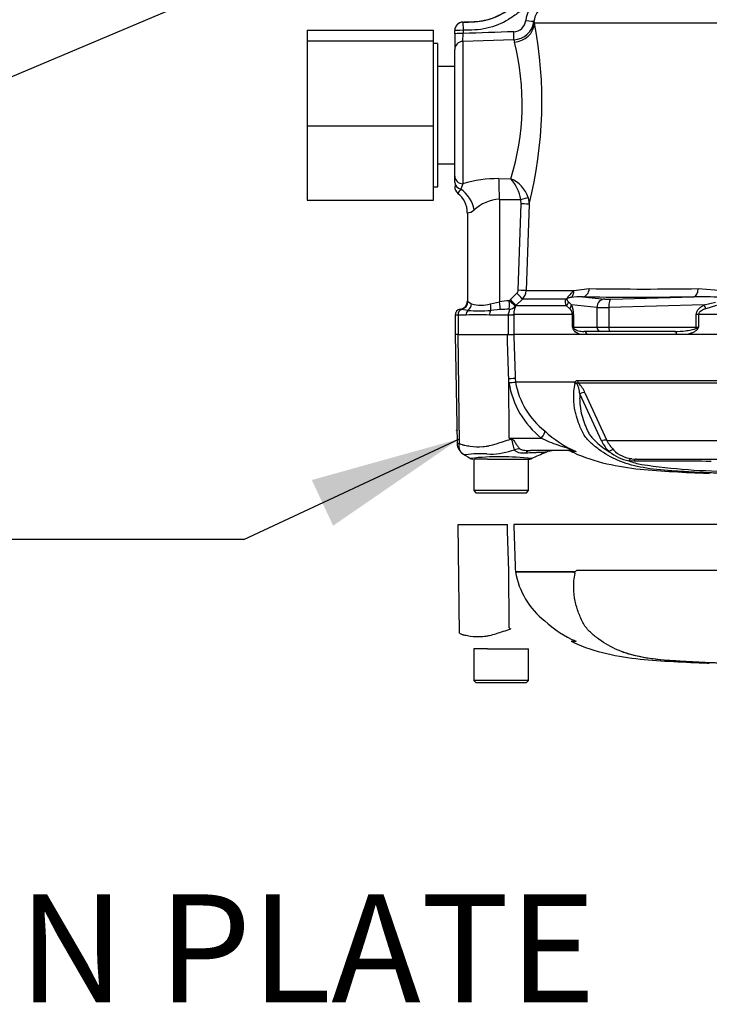
# Paper-space layout 'Sheet1' of a CAD drawing. Units: millimetres. Extents: x 0 to 4752, y 0 to 3360.
# Drawn here: x 858 to 1022, y 2242 to 2476 of the extents above; entities that cross this region are included whole.
import ezdxf
from ezdxf.enums import TextEntityAlignment as Align
from ezdxf.lldxf.tags import DXFTag

# ---------------------------------------------------------------- set-up
doc = ezdxf.new("R2010")
doc.units = ezdxf.units.MM
doc.header["$LTSCALE"] = 8
for name, color, linetype in [('Default', 7, 'Continuous'), ('reference', 7, 'Continuous'), ('tangent', 7, 'Continuous'), ('TSH-1', 7, 'Continuous'), ('visible', 7, 'Continuous')]:
    doc.layers.add(name, color=color, linetype=linetype)
doc.styles.add('SEACAD_Arial', font='arial.ttf')
tags = doc.linetypes.add('HIDDEN2', pattern=[4.7625, 3.175, -1.5875]).pattern_tags.tags
tags[6:7] = [DXFTag(74, 4), DXFTag(75, 0), DXFTag(340, '0'), DXFTag(46, 0.0), DXFTag(50, 0.0), DXFTag(44, 0.0), DXFTag(45, 0.0)]
tags[4:5] = [DXFTag(74, 4), DXFTag(75, 0), DXFTag(340, '0'), DXFTag(46, 0.0), DXFTag(50, 0.0), DXFTag(44, 0.0), DXFTag(45, 0.0)]
tags = doc.linetypes.add('PHANTOM2', pattern=[31.75, 15.875, -3.175, 3.175, -3.175, 3.175, -3.175]).pattern_tags.tags
tags[14:15] = [DXFTag(74, 4), DXFTag(75, 0), DXFTag(340, '0'), DXFTag(46, 0.0), DXFTag(50, 0.0), DXFTag(44, 0.0), DXFTag(45, 0.0)]
tags[12:13] = [DXFTag(74, 4), DXFTag(75, 0), DXFTag(340, '0'), DXFTag(46, 0.0), DXFTag(50, 0.0), DXFTag(44, 0.0), DXFTag(45, 0.0)]
tags[10:11] = [DXFTag(74, 4), DXFTag(75, 0), DXFTag(340, '0'), DXFTag(46, 0.0), DXFTag(50, 0.0), DXFTag(44, 0.0), DXFTag(45, 0.0)]
tags[8:9] = [DXFTag(74, 4), DXFTag(75, 0), DXFTag(340, '0'), DXFTag(46, 0.0), DXFTag(50, 0.0), DXFTag(44, 0.0), DXFTag(45, 0.0)]
tags[6:7] = [DXFTag(74, 4), DXFTag(75, 0), DXFTag(340, '0'), DXFTag(46, 0.0), DXFTag(50, 0.0), DXFTag(44, 0.0), DXFTag(45, 0.0)]
tags[4:5] = [DXFTag(74, 4), DXFTag(75, 0), DXFTag(340, '0'), DXFTag(46, 0.0), DXFTag(50, 0.0), DXFTag(44, 0.0), DXFTag(45, 0.0)]

# ---------------------------------------------------------------- blocks, each defined once
blk = doc.blocks.new('SE3')
at = {"layer": 'reference', "color": 7, "linetype": 'PHANTOM2'}
for p, q in [((962.35, 2356.12), (974.04, 2356.12)), ((962.71, 2330.32), (962.35, 2356.12)), ((1057.44, 2356.12), (975.55, 2356.12)), ((974.48, 2331.57), (974.39, 2345.64)), ((975.92, 2345.68), (975.95, 2344.88)), ((975.95, 2344.88), (989.93, 2344.88)), ((975.95, 2344.88), (975.95, 2344.88)), ((989.91, 2344.84), (975.95, 2344.84)), ((990.65, 2345.25), (1056.95, 2345.25)), ((990.3, 2328.4), (989.17, 2328.4)), ((967.59, 2326.62), (966.07, 2326.62)), ((966.07, 2326.62), (966.07, 2319.12)), ((969.32, 2326.62), (967.59, 2326.62)), ((969.32, 2326.62), (979.07, 2326.62)), ((979.07, 2319.12), (979.07, 2326.62)), ((979.07, 2319.12), (966.07, 2319.12)), ((966.07, 2319.12), (966.57, 2318.62)), ((966.57, 2318.62), (978.57, 2318.62)), ((978.57, 2318.62), (979.07, 2319.12))]:
    blk.add_line(p, q, dxfattribs=at)
for centre, radius, start, end in [((994.71, 2348.24), 19.06, 190.2718, 231.7929), ((989.27, 2343.84), 1.07, 39.8868, 46.2575), ((1056.49, 2462.88), 154.81, 238.0117, 238.1699), ((1000.18, 2351.61), 25.19, 226.7549, 247.0231), ((1000.16, 2351.59), 25.16, 245.4685, 246.1207), ((1011.76, 2355.32), 31.15, 249.8792, 256.333), ((1020.69, 2407.12), 83.67, 258.7727, 269.601), ((1070.57, 3880.43), 1557.8, 268.14371, 269.98206)]:
    blk.add_arc(centre, radius, start, end, dxfattribs=at)
for points, knots in [([(974.39, 2345.64), (974.29, 2348.8), (974.18, 2351.96), (974.08, 2355.12), (974.06, 2355.46), (974.05, 2355.79), (974.04, 2356.12)], [0, 0, 0, 0, 0.904625, 0.904625, 0.904625, 1, 1, 1, 1]), ([(975.55, 2356.12), (975.56, 2355.79), (975.57, 2355.46), (975.58, 2355.12), (975.7, 2351.98), (975.81, 2348.83), (975.92, 2345.68)], [0, 0, 0, 0, 0.095792, 0.095792, 0.095792, 1, 1, 1, 1]), ([(1027.95, 2323.11), (1026.61, 2323.15), (1025.27, 2323.19), (1022.6, 2323.3), (1021.26, 2323.35), (1018.59, 2323.47), (1017.27, 2323.54), (1014.64, 2323.7), (1013.34, 2323.78), (1009.66, 2324.07), (1007.39, 2324.33), (1004.59, 2324.89), (1003.72, 2325.11), (1001.98, 2325.63), (1001.12, 2325.94), (998.66, 2326.99), (997.14, 2327.87), (995.04, 2329.4), (994.37, 2329.94), (993.12, 2331.14), (992.53, 2331.79), (991.83, 2333), (991.63, 2333.43), (991.27, 2334.29), (991.1, 2334.73), (990.61, 2336.06), (990.33, 2336.98), (989.91, 2338.93), (989.78, 2339.98), (989.76, 2342.19), (989.86, 2343.34), (990.09, 2344.53)], [0, 0, 0, 0, 0.0625, 0.0625, 0.125, 0.125, 0.1875, 0.1875, 0.25, 0.25, 0.375, 0.375, 0.4375, 0.4375, 0.5, 0.5, 0.625, 0.625, 0.6875, 0.6875, 0.75, 0.75, 0.78125, 0.78125, 0.8125, 0.8125, 0.875, 0.875, 0.9375, 0.9375, 1, 1, 1, 1]), ([(990.01, 2344.62), (989.98, 2344.64), (989.96, 2344.67), (989.93, 2344.73), (989.92, 2344.75), (989.91, 2344.78), (989.9, 2344.79), (989.9, 2344.82), (989.9, 2344.83), (989.91, 2344.84)], [0, 0, 0, 0, 0.5, 0.5, 0.75, 0.75, 0.875, 0.875, 1, 1, 1, 1]), ([(989.93, 2344.88), (989.96, 2344.85), (989.99, 2344.82), (990.04, 2344.8), (990.06, 2344.79), (990.09, 2344.8), (990.1, 2344.82), (990.13, 2344.86), (990.14, 2344.88), (990.16, 2344.93), (990.18, 2344.95), (990.21, 2345), (990.24, 2345.04), (990.33, 2345.13), (990.39, 2345.18), (990.52, 2345.24), (990.58, 2345.25), (990.65, 2345.25)], [0, 0, 0, 0, 0.125, 0.125, 0.1875, 0.1875, 0.25, 0.25, 0.3125, 0.3125, 0.375, 0.375, 0.5, 0.5, 0.75, 0.75, 1, 1, 1, 1]), ([(962.71, 2330.32), (962.9, 2330.21), (963.1, 2330.12), (963.35, 2330.04), (963.4, 2330.02), (963.5, 2329.99), (963.56, 2329.98), (963.71, 2329.95), (963.82, 2329.92), (964.36, 2329.81), (964.8, 2329.73), (966.19, 2329.54), (967.17, 2329.5), (968.49, 2329.58), (968.76, 2329.6), (969.29, 2329.68), (969.56, 2329.73), (970.36, 2329.92), (970.9, 2330.08), (972, 2330.42), (972.55, 2330.6), (973.69, 2330.97), (974.26, 2331.16), (974.85, 2331.34)], [0, 0, 0, 0, 0.0625, 0.0625, 0.078125, 0.078125, 0.09375, 0.09375, 0.125, 0.125, 0.25, 0.25, 0.5, 0.5, 0.5625, 0.5625, 0.625, 0.625, 0.75, 0.75, 0.875, 0.875, 1, 1, 1, 1]), ([(989.19, 2328.42), (989.4, 2328.31), (991.94, 2327.08), (997.54, 2325.3), (1005.47, 2324.1), (1013.39, 2323.61), (1019.06, 2323.31), (1021.75, 2323.23), (1021.91, 2323.22)], [0, 0, 0, 0, 0.019229, 0.26836, 0.506711, 0.744502, 0.986922, 1, 1, 1, 1])]:
    blk.add_open_spline(points, degree=3, knots=knots, dxfattribs=at)
at = {"layer": 'tangent', "color": 7, "linetype": 'Continuous'}
for p, q in [((963.5, 2475.19), (963.5, 2475.15)), ((963.5, 2475.15), (963.56, 2473.23)), ((1066.04, 2474.94), (980.5, 2474.94)), ((963.5, 2470.6), (963.56, 2472.47)), ((963.56, 2473.23), (963.56, 2472.47)), ((975.58, 2471.01), (963.5, 2470.6)), ((963.5, 2470.6), (963.5, 2436.86)), ((963.5, 2436.86), (963.01, 2435.6)), ((972.04, 2438.08), (974.86, 2438.05)), ((972.15, 2433.17), (972.15, 2408.91)), ((976.61, 2411.6), (977.33, 2432.1)), ((977.33, 2432.1), (977.22, 2433.14)), ((979.22, 2432.03), (978.49, 2411.53)), ((978.99, 2433.63), (979.22, 2432.03)), ((974.79, 2409.42), (976.31, 2410.92)), ((978.49, 2411.53), (989.83, 2411.53)), ((989.83, 2411.53), (993.45, 2412)), ((1019.3, 2412), (1025.18, 2411.53)), ((964.69, 2408.99), (965.55, 2408.41)), ((970.06, 2408.41), (972.15, 2408.91)), ((974.5, 2409.11), (974.79, 2409.42)), ((977.61, 2409.51), (976.09, 2408)), ((987.97, 2409.51), (977.61, 2409.51)), ((988.6, 2408.82), (989.24, 2408.15)), ((991.86, 2410.07), (997.14, 2409.54)), ((998.56, 2409.54), (1018.27, 2410.07)), ((1020.66, 2408.15), (1023.4, 2408.82)), ((964.69, 2406.83), (963.17, 2407.07)), ((972.37, 2407.03), (970.09, 2406.83)), ((976.09, 2408), (975.92, 2407.82)), ((976.09, 2408), (987.99, 2408)), ((988.83, 2407.25), (987.99, 2408)), ((995.28, 2407.54), (989.24, 2408.15)), ((995.28, 2407.54), (995.28, 2402.87)), ((1020.66, 2408.15), (998.11, 2407.54)), ((998.11, 2407.54), (998.11, 2402.87)), ((1023.59, 2408), (1021.07, 2407.25)), ((962.36, 2405.72), (961.69, 2405.72)), ((964.29, 2405.72), (962.36, 2405.72)), ((962.36, 2405.72), (962.36, 2401.12)), ((974.33, 2405.72), (969.8, 2405.72)), ((974.33, 2405.72), (974.33, 2405.79)), ((974.33, 2401.12), (974.33, 2405.72)), ((975.55, 2405.72), (974.33, 2405.72)), ((989.49, 2405.88), (975.55, 2405.88)), ((975.55, 2405.88), (975.55, 2405.72)), ((975.55, 2405.72), (975.55, 2401.12)), ((989.49, 2402.87), (989.49, 2405.88)), ((989.49, 2405.88), (989.73, 2405.88)), ((989.73, 2405.88), (989.73, 2402.87)), ((1018.83, 2402.87), (1018.83, 2405.88)), ((1019.38, 2405.88), (1018.83, 2405.88)), ((1057.72, 2405.88), (1019.38, 2405.88)), ((1019.38, 2405.88), (1019.38, 2402.87)), ((989.49, 2402.87), (989.73, 2402.87)), ((989.73, 2402.87), (995.28, 2402.87)), ((995.28, 2402.87), (998.11, 2402.87)), ((998.11, 2402.87), (1018.83, 2402.87)), ((1018.83, 2402.87), (1019.38, 2402.87)), ((962.71, 2375.32), (962.35, 2401.12)), ((974.42, 2389.72), (974.39, 2390.64)), ((974.48, 2376.57), (974.39, 2390.64)), ((975.92, 2390.68), (975.95, 2389.88)), ((975.95, 2389.88), (989.93, 2389.88)), ((975.95, 2389.88), (975.95, 2389.88)), ((989.91, 2389.84), (975.95, 2389.84)), ((975.95, 2389.84), (975.95, 2389.84)), ((990.65, 2390.25), (1056.95, 2390.25)), ((1056.99, 2389.58), (990.9, 2389.58)), ((996.4, 2375.78), (991.23, 2387.05)), ((992.44, 2387.28), (997.64, 2376.02)), ((974.48, 2376.57), (982.09, 2376.57)), ((974.48, 2376.57), (974.91, 2376.49)), ((997.64, 2376.02), (1051.89, 2376.02)), ((990.3, 2373.4), (989.17, 2373.4)), ((1004.02, 2371.08), (1002.83, 2371.16)), ((1003.53, 2371.69), (1004.63, 2371.62))]:
    blk.add_line(p, q, dxfattribs=at)
for centre, radius, start, end in [((985.33, 2474.72), 6.98, 124.9387, 172.9705), ((985.29, 2474.77), 4.98, 124.8917, 172.9867), ((975.41, 2475.89), 3.01, 272.6201, 353.8717), ((975.39, 2476), 4.99, 272.1931, 352.8848), ((882.14, 2456.42), 100.09, 345.8974, 10.6647), ((987.15, 2477.65), 7.18, 198.4024, 202.1671), ((1096.35, -1152.76), 3627.66, 91.90832, 92.09765), ((918.43, 2455.72), 59.13, 342.6123, 14.4092), ((982.65, 2472.19), 7.16, 189.4557, 194.1755), ((971.9, 2408.58), 29.5, 89.7256, 106.5517), ((967.41, 2431.44), 9.96, 9.8279, 41.5795), ((972.02, 2431.26), 7.36, 18.7484, 67.3307), ((972.34, 2428.24), 11.88, 141.7657, 147.5884), ((972.64, 2423.67), 9.52, 92.9523, 132.8902), ((964.24, 2432.8), 2.89, 276.5243, 311.6796), ((975.61, 2411.63), 0.998, 314.6661, 357.8485), ((975.49, 2411.63), 3, 315.0038, 358.0012), ((999.04, 2401.16), 13.86, 131.6081, 142.9701), ((1006.38, 3272.33), 860.42, 269.13929, 270.86071), ((964.08, 2408.32), 0.899, 47.4752, 57.4983), ((974.96, 2390.18), 18.93, 91.3797, 98.5412), ((991.27, 2396.1), 13.99, 87.5701, 98.7412), ((1019.58, 2334.31), 75.77, 86.2608, 90.9931), ((962.63, 2404.1), 3.01, 79.5941, 85.292), ((967.39, 2453.51), 46.76, 266.686, 273.314), ((967.8, 2415.87), 7.79, 253.1511, 286.8489), ((974.81, 2372.49), 34.63, 90.5573, 94.0348), ((987.6, 2405.81), 1.89, 2.1772, 49.4077), ((984.39, 2405.92), 5.34, 359.6207, 24.7852), ((967.04, 2369.26), 36.57, 85.6781, 94.3219), ((1021.56, 2414.79), 34.21, 200.3841, 201.162), ((988.71, 2401.65), 1.45, 43.7822, 57.293), ((1011.51, 2421.78), 20.48, 290.9431, 292.5817), ((990.28, 2420), 33.77, 328.6632, 329.522), ((972.1, 2419.17), 29.55, 274.5105, 277.4843), ((970.62, 2447.16), 57.57, 273.7873, 275.3129), ((976.45, 2389.9), 0.505, 182.2101, 186.6079), ((976.45, 2389.9), 0.505, 182.0293, 186.4314), ((994.71, 2393.24), 19.06, 190.2718, 231.7929), ((995.33, 2393.11), 21.18, 189.2007, 231.3077), ((986.6, 2385.03), 6.26, 21.0437, 46.6754), ((1000.18, 2396.61), 25.19, 226.7549, 247.0231), ((1056.49, 2507.88), 154.81, 238.0117, 238.1699), ((1004.96, 2379.49), 8.1, 205.3715, 225.2109), ((962.36, 2377.76), 2.47, 264.4601, 278.1457), ((970.03, 2388.54), 15.75, 266.9941, 288.7239), ((954.68, 2448.87), 77.97, 285.1713, 285.6952), ((1004.36, 2379.73), 8.88, 206.433, 225.9677), ((967.61, 2350.73), 22.14, 85.8607, 98.7075), ((972.31, 2310.94), 61.22, 83.0099, 96.5411), ((1005.38, 2382.58), 11.7, 232.0574, 257.4175), ((1011.69, 2397.6), 27.89, 251.4806, 257.9697), ((1011.6, 641.01), 1730.08, 89.6451, 90.25114), ((1027.43, 2513.91), 145.19, 261.4613, 270.2162)]:
    blk.add_arc(centre, radius, start, end, dxfattribs=at)
for centre, major_axis, ratio, start_param, end_param in [((963.57, 2473.16), (-2, 0), 0.999389, 4.747274, 6.283185), ((975.52, 2475.11), (4.9, 0.97), 0.934786, 4.564324, 6.037172), ((978.36, 2475.63), (1.99, -0.24), 0.025935, 4.735751, 6.22781), ((963.57, 2473.16), (-2, 0), 0.034878, 4.713607, 6.283185), ((963.57, 2472.4), (-2, 0), 0.034878, 4.713607, 6.283185), ((975.51, 2472.95), (0.06, -2), 0.016549, 0.255038, 1.540061), ((963.57, 2468.67), (-2, 0), 0.967313, 4.747296, 6.283185), ((963.57, 2438.66), (2, 0), 0.900121, 3.141593, 4.677482), ((963.57, 2437.25), (2, 0), 0.859228, 3.141593, 4.432577), ((971.83, 2433.17), (0.04, 6), 0.052335, 4.712699, 5.671423), ((961.36, 2430.64), (2.51, -5.45), 0.771741, 1.228779, 2.257749), ((1049.45, 2453.12), (-516.36, 0), 0.039078, 1.420534, 1.430462), ((977.12, 2433.14), (1.94, 0.51), 0.013236, 4.76305, 6.028942), ((977.23, 2432.1), (2, -0.07), 0.001851, 0.109397, 1.518469), ((976.21, 2410.92), (1.41, -1.42), 0.037244, 0.076155, 1.533994), ((976.5, 2411.6), (2, -0.07), 0.00185, 0.108162, 1.518469), ((988.09, 2411.6), (0.55, -1.92), 0.860787, 0.326604, 1.295347), ((991.79, 2412.07), (-0.04, -2), 0.832928, 0.066924, 1.551487), ((1018.19, 2412.07), (0.02, -2), 0.553284, 0.044441, 1.529004), ((962.72, 2408.99), (-1.2, -1.6), 0.976061, 0.882026, 2.200224), ((972.04, 2408.91), (0.31, -1.98), 0.051708, 0.318182, 1.562704), ((974.4, 2409.11), (0.06, -2), 0.052311, 0.08223, 1.569192), ((974.4, 2409.11), (1.52, -1.3), 0.034043, 0.079954, 1.531012), ((974.68, 2409.42), (1.41, -1.42), 0.037237, 0.074374, 1.533987), ((986.72, 2410.92), (1.71, -1.04), 0.641252, 5.836682, 6.002629), ((986.76, 2409.42), (1.82, 0.84), 0.932085, 4.977077, 5.503554), ((1070.52, 2414.93), (-94.43, -3.5), 0.037007, 0.584964, 0.983084), ((997.22, 2407.54), (0.2, 1.99), 0.965594, 0.142791, 1.668247), ((999.07, 2409.63), (-2, -0.07), 0.037007, 0.260426, 1.307624), ((998.63, 2407.54), (-0.05, 2), 0.25873, 0.038321, 1.563778), ((963.48, 2405.72), (0, 1.4), 0.8, 0.283645, 1.570796), ((965.31, 2405.72), (0, -1.4), 0.732155, 3.800208, 4.712389), ((963.79, 2408.41), (-0.74, -1.86), 0.862033, 0.965743, 1.90165), ((970.55, 2405.72), (0, 1.4), 0.537944, 0.658615, 1.570796), ((969.43, 2408.41), (0.39, -1.96), 0.307684, 0.573086, 1.508992), ((974.4, 2409.11), (1.83, 0.81), 0.996082, 4.329279, 5.157402), ((987.31, 2408.15), (1.81, 0.86), 0.847706, 5.228662, 5.773493), ((999.15, 2407.63), (-4, -0.07), 0.018523, 0.261456, 1.308654), ((1020.15, 2408.15), (0.98, -1.74), 0.227142, 0.898216, 1.443047), ((973.57, 2405.88), (2, 0.01), 0.05291, -1.183415, -0.134586), ((988.81, 2402.44), (0.929, 0.37), 0.502727, 5.61352, 5.986595), ((990.7, 2402.87), (0, -1), 0.965926, 4.712389, 4.931274), ((992.15, 2400.87), (0, 1), 0.809412, 4.965069, 6.283185), ((996.25, 2402.87), (0, -1), 0.965926, 4.712389, 6.283185), ((998.37, 2402.87), (0, -1), 0.258819, 4.712389, 6.283185), ((1013.67, 2400.87), (0, 1), 0.587242, 4.965069, 6.283185), ((1019.09, 2402.87), (0, -1), 0.258819, 4.712389, 4.931274), ((1018.58, 2402.44), (0.848, -0.531), 0.319671, 1.098615, 1.47169), ((973.44, 2390.59), (2.5, 0.09), 0.004338, 0.137312, 1.18238), ((991.49, 2390.29), (0, -1), 0.836507, 4.748143, 5.497787), ((991.85, 2386.57), (0.923, 0.384), 0.742775, 0.608973, 1.965161), ((981.15, 2376.53), (1.72, 1.81), 0.272762, 4.989032, 6.148383), ((973.02, 2376.26), (2.33, 4.42), 0.320735, -1.383933, -1.352424), ((997.01, 2375.31), (0.893, 0.45), 0.736826, 0.490457, 1.909875), ((976.07, 2369.71), (3.9, 3.13), 0.764696, 0.810121, 1.085032), ((979.53, 2368.62), (0, -5), 0.498357, 3.141593, 3.646601), ((989.29, 2371.12), (0, -2.5), 0.986092, 2.718943, 3.141593), ((998.79, 2372.88), (0.691, 0.723), 0.764894, 0.344094, 1.653963), ((1003.44, 2370.7), (0.127, 0.992), 0.714827, 0.0526, 1.184434), ((1004.63, 2370.62), (0, 1), 0.684929, 0, 1.097843)]:
    blk.add_ellipse(centre, major_axis=major_axis, ratio=ratio, start_param=start_param, end_param=end_param, dxfattribs=at)
for points, knots in [([(954.26, 2513.97), (958, 2514.1), (963.61, 2514.29), (969.23, 2514.49), (972.03, 2514.59), (972.97, 2514.62), (974.84, 2514.69), (975.78, 2514.74), (978.58, 2514.65), (980.46, 2514.27), (983.96, 2512.93), (985.61, 2511.96), (988.48, 2509.56), (989.72, 2508.1), (991.65, 2504.9), (992.36, 2503.11), (993.13, 2499.46), (993.22, 2497.54), (992.76, 2493.83), (992.22, 2491.99), (990.58, 2488.63), (989.46, 2487.07), (987.48, 2485.09), (986.77, 2484.48), (985.22, 2483.38), (984.44, 2482.85), (982.11, 2481.22), (979.79, 2479.59), (977.46, 2477.96), (975.91, 2476.87), (975.14, 2476.3), (972.73, 2474.82), (970.98, 2474.12), (968.23, 2473.5), (967.3, 2473.38), (965.43, 2473.28), (964.5, 2473.26), (963.56, 2473.23)], [0, 0, 0, 0, 0.125, 0.1875, 0.1875, 0.21875, 0.21875, 0.25, 0.25, 0.3125, 0.3125, 0.375, 0.375, 0.4375, 0.4375, 0.5, 0.5, 0.5625, 0.5625, 0.625, 0.625, 0.6875, 0.6875, 0.71875, 0.71875, 0.75, 0.75, 0.8125, 0.84375, 0.84375, 0.875, 0.875, 0.9375, 0.9375, 0.96875, 0.96875, 1, 1, 1, 1]), ([(963.5, 2475.15), (964.41, 2475.19), (965.32, 2475.2), (967.13, 2475.3), (968.04, 2475.42), (970.72, 2476.06), (972.4, 2476.8), (975.45, 2478.88), (976.95, 2479.95), (979.97, 2482.07), (981.48, 2483.13), (983.75, 2484.72), (984.53, 2485.23), (985.99, 2486.34), (986.66, 2486.96), (988.5, 2488.98), (989.48, 2490.57), (990.48, 2493.11), (990.74, 2494.01), (991.09, 2495.8), (991.18, 2496.7), (991.19, 2498.53), (991.12, 2499.46), (990.8, 2501.25), (990.56, 2502.13), (989.61, 2504.71), (988.66, 2506.3), (986.23, 2509.06), (984.79, 2510.2), (981.53, 2511.92), (979.77, 2512.46), (977.03, 2512.79), (976.12, 2512.8), (974.3, 2512.74), (973.38, 2512.7), (965.16, 2512.42), (957.86, 2512.16), (950.56, 2511.91)], [0, 0, 0, 0, 0.03125, 0.03125, 0.0625, 0.0625, 0.125, 0.125, 0.1875, 0.1875, 0.25, 0.25, 0.28125, 0.28125, 0.3125, 0.3125, 0.375, 0.375, 0.40625, 0.40625, 0.4375, 0.4375, 0.46875, 0.46875, 0.5, 0.5, 0.5625, 0.5625, 0.625, 0.625, 0.6875, 0.6875, 0.71875, 0.71875, 0.75, 0.75, 1, 1, 1, 1]), ([(987.99, 2408), (987.9, 2408.2), (987.83, 2408.41), (987.79, 2408.76), (987.78, 2408.88), (987.81, 2409.09), (987.82, 2409.16), (987.88, 2409.32), (987.91, 2409.41), (987.97, 2409.51)], [0, 0, 0, 0, 0.5, 0.5, 0.75, 0.75, 0.875, 0.875, 1, 1, 1, 1]), ([(988.18, 2409.62), (988.16, 2409.58), (988.16, 2409.56), (988.15, 2409.5), (988.15, 2409.48), (988.16, 2409.42), (988.17, 2409.38), (988.21, 2409.27), (988.25, 2409.21), (988.38, 2409.03), (988.49, 2408.92), (988.6, 2408.82)], [0, 0, 0, 0, 0.0625, 0.0625, 0.125, 0.125, 0.25, 0.25, 0.5, 0.5, 1, 1, 1, 1]), ([(989.14, 2409.93), (988.99, 2409.9), (988.85, 2409.88), (988.62, 2409.82), (988.54, 2409.8), (988.42, 2409.76), (988.38, 2409.75), (988.31, 2409.72), (988.29, 2409.71), (988.23, 2409.68), (988.19, 2409.64), (988.18, 2409.62)], [0, 0, 0, 0, 0.5, 0.5, 0.75, 0.75, 0.875, 0.875, 0.9375, 0.9375, 1, 1, 1, 1]), ([(974.33, 2405.79), (974.32, 2405.97), (974.34, 2406.14), (974.42, 2406.46), (974.48, 2406.61), (974.58, 2406.86), (974.62, 2406.96), (974.6, 2407.08), (974.55, 2407.11), (974.47, 2407.12)], [0, 0, 0, 0, 0.25, 0.25, 0.5, 0.5, 0.75, 0.75, 1, 1, 1, 1]), ([(975.92, 2407.82), (975.94, 2407.8), (975.94, 2407.76), (975.91, 2407.65), (975.89, 2407.61), (975.85, 2407.5), (975.83, 2407.43), (975.78, 2407.28), (975.75, 2407.19), (975.69, 2406.99), (975.66, 2406.88), (975.61, 2406.63), (975.59, 2406.49), (975.56, 2406.2), (975.55, 2406.04), (975.55, 2405.88)], [0, 0, 0, 0, 0.25, 0.25, 0.375, 0.375, 0.5, 0.5, 0.625, 0.625, 0.75, 0.75, 0.875, 0.875, 1, 1, 1, 1]), ([(1018.83, 2405.88), (1018.83, 2406.01), (1018.85, 2406.14), (1018.91, 2406.39), (1018.95, 2406.51), (1019.13, 2406.86), (1019.28, 2407.06), (1019.63, 2407.43), (1019.82, 2407.6), (1020.23, 2407.9), (1020.44, 2408.03), (1020.66, 2408.15)], [0, 0, 0, 0, 0.125, 0.125, 0.25, 0.25, 0.5, 0.5, 0.75, 0.75, 1, 1, 1, 1]), ([(1021.07, 2407.25), (1020.89, 2407.18), (1020.72, 2407.11), (1020.38, 2406.95), (1020.21, 2406.87), (1019.9, 2406.67), (1019.74, 2406.55), (1019.55, 2406.34), (1019.49, 2406.26), (1019.41, 2406.08), (1019.38, 2405.98), (1019.38, 2405.88)], [0, 0, 0, 0, 0.25, 0.25, 0.5, 0.5, 0.75, 0.75, 0.875, 0.875, 1, 1, 1, 1]), ([(991.36, 2401.12), (991.04, 2401.23), (990.73, 2401.36), (990.29, 2401.65), (990.15, 2401.76), (989.95, 2401.97), (989.88, 2402.05), (989.76, 2402.22), (989.7, 2402.32), (989.66, 2402.44)], [0, 0, 0, 0, 0.5, 0.5, 0.75, 0.75, 0.875, 0.875, 1, 1, 1, 1]), ([(989.76, 2402.66), (989.8, 2402.59), (989.84, 2402.54), (989.93, 2402.45), (989.98, 2402.41), (990.12, 2402.32), (990.22, 2402.27), (990.51, 2402.13), (990.71, 2402.07), (991.32, 2401.92), (991.73, 2401.87), (992.15, 2401.87)], [0, 0, 0, 0, 0.0625, 0.0625, 0.125, 0.125, 0.25, 0.25, 0.5, 0.5, 1, 1, 1, 1]), ([(1013.67, 2401.87), (1014.54, 2401.87), (1015.41, 2401.92), (1016.71, 2402.07), (1017.15, 2402.13), (1017.8, 2402.27), (1018.01, 2402.32), (1018.33, 2402.41), (1018.44, 2402.45), (1018.64, 2402.54), (1018.74, 2402.59), (1018.83, 2402.66)], [0, 0, 0, 0, 0.5, 0.5, 0.75, 0.75, 0.875, 0.875, 0.9375, 0.9375, 1, 1, 1, 1]), ([(1019.12, 2402.44), (1019.05, 2402.32), (1018.96, 2402.22), (1018.77, 2402.05), (1018.67, 2401.97), (1018.35, 2401.76), (1018.13, 2401.65), (1017.68, 2401.46), (1017.45, 2401.38), (1017, 2401.23), (1016.77, 2401.17), (1016.54, 2401.12)], [0, 0, 0, 0, 0.125, 0.125, 0.25, 0.25, 0.5, 0.5, 0.75, 0.75, 1, 1, 1, 1]), ([(974.39, 2390.64), (974.29, 2393.8), (974.18, 2396.96), (974.08, 2400.12), (974.06, 2400.46), (974.05, 2400.79), (974.04, 2401.12)], [0, 0, 0, 0, 0.904625, 0.904625, 0.904625, 1, 1, 1, 1]), ([(975.55, 2401.12), (975.56, 2400.79), (975.57, 2400.46), (975.58, 2400.12), (975.7, 2396.98), (975.81, 2393.83), (975.92, 2390.68)], [0, 0, 0, 0, 0.095792, 0.095792, 0.095792, 1, 1, 1, 1]), ([(989.93, 2389.88), (989.96, 2389.85), (989.99, 2389.82), (990.04, 2389.8), (990.06, 2389.79), (990.09, 2389.8), (990.1, 2389.82), (990.13, 2389.86), (990.14, 2389.88), (990.16, 2389.93), (990.18, 2389.95), (990.21, 2390), (990.24, 2390.04), (990.33, 2390.13), (990.39, 2390.18), (990.52, 2390.24), (990.58, 2390.25), (990.65, 2390.25)], [0, 0, 0, 0, 0.125, 0.125, 0.1875, 0.1875, 0.25, 0.25, 0.3125, 0.3125, 0.375, 0.375, 0.5, 0.5, 0.75, 0.75, 1, 1, 1, 1]), ([(990.26, 2382.37), (990.21, 2382.57), (990.16, 2382.76), (989.91, 2383.93), (989.78, 2384.98), (989.76, 2387.19), (989.86, 2388.34), (990.09, 2389.53)], [0.8623868, 0.8623868, 0.8623868, 0.8623868, 0.875, 0.875, 0.9375, 0.9375, 1, 1, 1, 1]), ([(990.9, 2389.58), (990.82, 2389.6), (990.74, 2389.61), (990.63, 2389.6), (990.59, 2389.59), (990.51, 2389.57), (990.47, 2389.56), (990.38, 2389.57), (990.34, 2389.59), (990.26, 2389.61), (990.22, 2389.61), (990.12, 2389.62), (990.06, 2389.61), (990.01, 2389.62)], [0, 0, 0, 0, 0.25, 0.25, 0.375, 0.375, 0.5, 0.5, 0.625, 0.625, 0.75, 0.75, 1, 1, 1, 1]), ([(991.23, 2387.05), (991.17, 2387.5), (991.1, 2387.96), (990.91, 2388.69), (990.83, 2388.94), (990.61, 2389.32), (990.51, 2389.46), (990.27, 2389.6), (990.16, 2389.58), (990.09, 2389.53)], [0, 0, 0, 0, 0.5, 0.5, 0.75, 0.75, 0.875, 0.875, 1, 1, 1, 1]), ([(991.23, 2387.05), (991.2, 2386.65), (991.18, 2386.24), (991.18, 2385.45), (991.2, 2385.06), (991.29, 2383.93), (991.41, 2383.21), (991.73, 2381.83), (991.92, 2381.16), (992.26, 2380.19), (992.38, 2379.88), (992.64, 2379.24), (992.76, 2378.93), (993.04, 2378.31), (993.18, 2378.01), (993.51, 2377.45), (993.69, 2377.18), (994.08, 2376.69), (994.29, 2376.46), (994.72, 2376.01), (994.94, 2375.79), (995.63, 2375.17), (996.12, 2374.78), (997.12, 2374.03), (997.65, 2373.68), (998.18, 2373.35)], [0, 0, 0, 0, 0.0625, 0.0625, 0.125, 0.125, 0.25, 0.25, 0.375, 0.375, 0.4375, 0.4375, 0.5, 0.5, 0.5625, 0.5625, 0.625, 0.625, 0.6875, 0.6875, 0.75, 0.75, 0.875, 0.875, 1, 1, 1, 1]), ([(962.71, 2375.32), (962.9, 2375.21), (963.1, 2375.12), (963.35, 2375.04), (963.4, 2375.02), (963.5, 2374.99), (963.56, 2374.98), (963.71, 2374.95), (963.82, 2374.92), (964.36, 2374.81), (964.8, 2374.73), (966.19, 2374.54), (967.17, 2374.5), (968.49, 2374.58), (968.76, 2374.6), (969.29, 2374.68), (969.56, 2374.73), (970.36, 2374.92), (970.9, 2375.08), (972, 2375.42), (972.55, 2375.6), (973.69, 2375.97), (974.26, 2376.16), (974.85, 2376.34)], [0, 0, 0, 0, 0.0625, 0.0625, 0.078125, 0.078125, 0.09375, 0.09375, 0.125, 0.125, 0.25, 0.25, 0.5, 0.5, 0.5625, 0.5625, 0.625, 0.625, 0.75, 0.75, 0.875, 0.875, 1, 1, 1, 1]), ([(975.77, 2373.81), (975.62, 2374.1), (975.49, 2374.51), (975.35, 2375.22), (975.31, 2375.47), (975.23, 2375.86), (975.2, 2376), (975.09, 2376.24), (974.97, 2376.33), (974.85, 2376.34)], [0, 0, 0, 0, 0.5, 0.5, 0.75, 0.75, 0.875, 0.875, 1, 1, 1, 1]), ([(974.91, 2376.49), (974.98, 2376.47), (975.05, 2376.45), (975.18, 2376.39), (975.24, 2376.35), (975.41, 2376.21), (975.5, 2376.1), (975.68, 2375.86), (975.76, 2375.73), (975.92, 2375.49), (976, 2375.36), (976.15, 2375.12), (976.23, 2375), (976.39, 2374.78), (976.47, 2374.67), (976.71, 2374.36), (976.87, 2374.18), (977.02, 2374.03)], [0, 0, 0, 0, 0.0625, 0.0625, 0.125, 0.125, 0.25, 0.25, 0.375, 0.375, 0.5, 0.5, 0.625, 0.625, 0.75, 0.75, 1, 1, 1, 1]), ([(989.29, 2373.62), (989.37, 2373.62), (989.44, 2373.63), (989.45, 2373.68), (989.38, 2373.73), (988.99, 2373.9), (988.62, 2374.03), (987.55, 2374.39), (986.83, 2374.62), (985.42, 2375.11), (984.73, 2375.36), (983.38, 2375.92), (982.72, 2376.24), (982.09, 2376.57)], [0, 0, 0, 0, 0.0625, 0.0625, 0.125, 0.125, 0.25, 0.25, 0.5, 0.5, 0.75, 0.75, 1, 1, 1, 1]), ([(963.33, 2372.97), (963.25, 2373.04), (963.19, 2373.11), (963.05, 2373.27), (962.99, 2373.37), (962.87, 2373.57), (962.83, 2373.67), (962.75, 2373.9), (962.71, 2374.02), (962.67, 2374.26), (962.65, 2374.39), (962.64, 2374.64), (962.64, 2374.78), (962.66, 2374.98), (962.66, 2375.05), (962.68, 2375.18), (962.7, 2375.25), (962.71, 2375.32)], [0.136516, 0.136516, 0.136516, 0.136516, 0.25, 0.25, 0.375, 0.375, 0.5, 0.5, 0.625, 0.625, 0.75, 0.75, 0.875, 0.875, 0.9375, 0.9375, 1, 1, 1, 1]), ([(978.33, 2373), (977.78, 2372.97), (977.24, 2372.99), (976.66, 2373.15), (976.55, 2373.19), (976.34, 2373.28), (976.25, 2373.33), (976.07, 2373.45), (976, 2373.51), (975.86, 2373.65), (975.81, 2373.73), (975.77, 2373.81)], [0, 0, 0, 0, 0.5, 0.5, 0.625, 0.625, 0.75, 0.75, 0.875, 0.875, 1, 1, 1, 1]), ([(977.02, 2374.03), (977.08, 2373.98), (977.17, 2373.93), (977.36, 2373.86), (977.46, 2373.83), (977.77, 2373.75), (977.99, 2373.72), (978.64, 2373.64), (979.09, 2373.62), (979.53, 2373.62)], [0, 0, 0, 0, 0.125, 0.125, 0.25, 0.25, 0.5, 0.5, 1, 1, 1, 1]), ([(964.25, 2372.61), (964.25, 2372.61), (964.25, 2372.61), (964.25, 2372.61), (964.25, 2372.61), (964.24, 2372.6), (964.24, 2372.6), (964.22, 2372.59), (964.21, 2372.58), (964.18, 2372.57), (964.16, 2372.57), (964.09, 2372.57), (964.03, 2372.58), (963.86, 2372.63), (963.74, 2372.69), (963.62, 2372.76)], [0, 0, 0, 0, 0.007812, 0.007812, 0.015625, 0.03125, 0.0625, 0.0625, 0.125, 0.125, 0.25, 0.25, 0.5, 0.5, 1, 1, 1, 1]), ([(983.22, 2373.21), (983.22, 2373.21), (983.21, 2373.21), (983.18, 2373.21), (983.16, 2373.21), (983.08, 2373.21), (982.99, 2373.2), (982.77, 2373.2), (982.63, 2373.19), (982.3, 2373.18), (982.1, 2373.17), (981.68, 2373.16), (981.44, 2373.15), (980.92, 2373.13), (980.63, 2373.11), (979.73, 2373.07), (979.06, 2373.04), (978.33, 2373)], [0.5084984, 0.5084984, 0.5084984, 0.5084984, 0.53125, 0.53125, 0.5625, 0.5625, 0.625, 0.625, 0.6875, 0.6875, 0.75, 0.75, 0.8125, 0.8125, 0.875, 0.875, 1, 1, 1, 1])]:
    blk.add_open_spline(points, degree=3, knots=knots, dxfattribs=at)
at = {"layer": 'visible', "color": 7, "linetype": 'Continuous'}
for p, q in [((926.57, 2473.27), (926.57, 2470.72)), ((926.57, 2473.27), (956.57, 2473.27)), ((956.57, 2470.72), (956.57, 2473.27)), ((961.57, 2473.16), (961.57, 2473.19)), ((961.57, 2472.4), (961.57, 2473.16)), ((961.57, 2472.4), (961.57, 2468.67)), ((926.57, 2470.72), (926.57, 2450.57)), ((926.57, 2470.72), (956.57, 2470.72)), ((956.57, 2450.57), (956.57, 2470.72)), ((957.57, 2470.12), (956.57, 2470.12)), ((957.57, 2436.12), (957.57, 2470.12)), ((961.57, 2438.66), (961.57, 2468.67)), ((961.57, 2464.65), (957.57, 2464.65)), ((926.57, 2450.57), (926.57, 2432.98)), ((926.57, 2450.57), (956.57, 2450.57)), ((956.57, 2432.98), (956.57, 2450.57)), ((957.57, 2441.59), (961.57, 2441.59)), ((961.57, 2437.25), (961.57, 2438.66)), ((956.57, 2436.12), (957.57, 2436.12)), ((961.57, 2436.38), (961.57, 2436.17)), ((926.57, 2432.98), (956.57, 2432.98)), ((964.57, 2429.94), (964.57, 2409.08)), ((961.69, 2405.72), (961.69, 2401.12)), ((996.25, 2401.87), (992.15, 2401.87)), ((998.37, 2401.87), (996.25, 2401.87)), ((1013.67, 2401.87), (998.37, 2401.87)), ((962.35, 2401.12), (961.67, 2401.12)), ((961.67, 2401.12), (962.12, 2375.29)), ((962.35, 2401.12), (974.04, 2401.12)), ((974.04, 2401.12), (975.55, 2401.12)), ((974.33, 2401.12), (974.04, 2401.12)), ((1057.44, 2401.12), (975.55, 2401.12)), ((992.93, 2401.12), (991.36, 2401.12)), ((1016.54, 2401.12), (1014.24, 2401.12)), ((989.29, 2373.62), (979.53, 2373.62)), ((966.07, 2371.62), (966.07, 2364.12)), ((967.59, 2371.62), (966.24, 2371.62)), ((969.32, 2371.62), (967.59, 2371.62)), ((969.32, 2371.62), (979.36, 2371.62)), ((979.07, 2364.12), (979.07, 2371.62)), ((1004.63, 2371.62), (1063.33, 2371.62)), ((979.07, 2364.12), (966.07, 2364.12)), ((966.07, 2364.12), (966.57, 2363.62)), ((966.57, 2363.62), (978.57, 2363.62)), ((978.57, 2363.62), (979.07, 2364.12))]:
    blk.add_line(p, q, dxfattribs=at)
at = {"layer": 'visible', "color": 7, "linetype": 'HIDDEN2'}
blk.add_circle((962.07, 2378.44), 0.0617, dxfattribs=at)
at = {"layer": 'visible', "color": 7, "linetype": 'Continuous'}
for centre, radius, start, end in [((963.57, 2473.19), 2, 92.0171, 180.0166), ((963.57, 2436.17), 2, 180.0114, 231.0342), ((959.1, 2430.18), 5.42, 357.3397, 54.3405), ((962.57, 2409.08), 2, 278.7922, 0.0194), ((963.09, 2405.72), 1.4, 98.8183, 180), ((990.72, 2389.4), 0.92, 149.0327, 151.8006), ((989.27, 2388.84), 1.07, 39.8868, 46.2575), ((965.09, 2375.35), 2.97, 180.8029, 240.3609), ((985.21, 2368.62), 5, 90.0013, 113.8861), ((988.14, 2371.12), 2.5, 65.784, 90), ((1004.38, 2378.96), 7.32, 225.5242, 263.2695), ((964.32, 2374.07), 1.48, 227.9079, 241.7804), ((965.84, 2372.62), 1, 240.0932, 270.0041), ((979.36, 2372.62), 1, 269.9991, 292.5727), ((1341.91, 1543.09), 904.3, 113.37042, 113.61046)]:
    blk.add_arc(centre, radius, start, end, dxfattribs=at)
for points, knots in [([(963.5, 2475.19), (963.59, 2475.2), (963.68, 2475.2), (964.14, 2475.22), (964.51, 2475.23), (965.25, 2475.25), (965.62, 2475.27), (966.35, 2475.29), (966.7, 2475.32), (967.42, 2475.39), (967.78, 2475.45), (968.84, 2475.64), (969.54, 2475.82), (970.9, 2476.27), (971.57, 2476.55), (972.53, 2477.04), (972.85, 2477.21), (973.47, 2477.58), (973.77, 2477.78), (974.51, 2478.3), (974.96, 2478.61), (975.85, 2479.23), (976.29, 2479.54), (977.63, 2480.48), (978.52, 2481.1), (980.3, 2482.35), (981.19, 2482.97), (982.52, 2483.91), (982.97, 2484.22), (983.86, 2484.84), (984.31, 2485.15), (985.08, 2485.7), (985.4, 2485.94), (986.02, 2486.45), (986.32, 2486.72), (987.18, 2487.56), (987.71, 2488.16), (989.14, 2490.09), (989.89, 2491.53), (990.9, 2494.58), (991.15, 2496.18), (991.14, 2499.39), (990.88, 2500.99), (989.86, 2504.03), (989.11, 2505.47), (987.18, 2508.04), (986.01, 2509.16), (983.38, 2510.99), (981.91, 2511.69), (979.61, 2512.37), (978.82, 2512.53), (977.63, 2512.69), (977.23, 2512.72), (976.43, 2512.76), (976.02, 2512.76), (974.99, 2512.72), (974.36, 2512.7), (973.1, 2512.66), (972.46, 2512.63), (970.57, 2512.57), (969.3, 2512.52), (965.51, 2512.39), (962.98, 2512.3), (957.16, 2512.1), (953.86, 2511.98), (950.57, 2511.87)], [0, 0, 0, 0, 0.003187, 0.003187, 0.015788, 0.015788, 0.02839, 0.02839, 0.040699, 0.040699, 0.053009, 0.053009, 0.077628, 0.077628, 0.102247, 0.102247, 0.114557, 0.114557, 0.126866, 0.126866, 0.145452, 0.145452, 0.164038, 0.164038, 0.20121, 0.20121, 0.238382, 0.238382, 0.256968, 0.256968, 0.275554, 0.275554, 0.289262, 0.289262, 0.302971, 0.302971, 0.330387, 0.330387, 0.385221, 0.385221, 0.440055, 0.440055, 0.494888, 0.494888, 0.549722, 0.549722, 0.604555, 0.604555, 0.659389, 0.659389, 0.686805, 0.686805, 0.700514, 0.700514, 0.714222, 0.714222, 0.735853, 0.735853, 0.757483, 0.757483, 0.800744, 0.800744, 0.887266, 0.887266, 1, 1, 1, 1]), ([(990.01, 2389.62), (989.98, 2389.64), (989.96, 2389.67), (989.93, 2389.73), (989.92, 2389.75), (989.91, 2389.78), (989.9, 2389.79), (989.9, 2389.82), (989.9, 2389.83), (989.91, 2389.84)], [0, 0, 0, 0, 0.5, 0.5, 0.75, 0.75, 0.875, 0.875, 1, 1, 1, 1]), ([(1027.95, 2368.11), (1026.61, 2368.15), (1025.27, 2368.19), (1022.6, 2368.3), (1021.26, 2368.35), (1018.59, 2368.47), (1017.27, 2368.54), (1014.64, 2368.7), (1013.34, 2368.78), (1009.66, 2369.07), (1007.39, 2369.33), (1004.59, 2369.89), (1003.72, 2370.11), (1001.98, 2370.63), (1001.12, 2370.94), (998.66, 2371.99), (997.14, 2372.87), (995.04, 2374.4), (994.37, 2374.94), (993.12, 2376.14), (992.53, 2376.79), (991.83, 2378), (991.63, 2378.43), (991.27, 2379.29), (991.1, 2379.73), (990.67, 2380.88), (990.44, 2381.61), (990.26, 2382.37)], [0, 0, 0, 0, 0.0625, 0.0625, 0.125, 0.125, 0.1875, 0.1875, 0.25, 0.25, 0.375, 0.375, 0.4375, 0.4375, 0.5, 0.5, 0.625, 0.625, 0.6875, 0.6875, 0.75, 0.75, 0.78125, 0.78125, 0.8125, 0.8125, 0.8623868, 0.8623868, 0.8623868, 0.8623868]), ([(963.62, 2372.76), (963.53, 2372.82), (963.44, 2372.88), (963.34, 2372.96), (963.34, 2372.96), (963.33, 2372.97)], [0, 0, 0, 0, 0.125, 0.125, 0.136516, 0.136516, 0.136516, 0.136516]), ([(989.19, 2373.42), (989.4, 2373.31), (991.94, 2372.08), (997.54, 2370.3), (1005.47, 2369.1), (1013.39, 2368.61), (1019.06, 2368.31), (1021.75, 2368.23), (1021.91, 2368.22)], [0, 0, 0, 0, 0.019229, 0.26836, 0.506711, 0.744502, 0.986922, 1, 1, 1, 1])]:
    blk.add_open_spline(points, degree=3, knots=knots, dxfattribs=at)
blk.add_open_spline([(963.71, 2372.71), (963.72, 2372.71), (964.3, 2372.37), (965.45, 2371.69)], degree=3, dxfattribs=at)
blk = doc.blocks.new('SEANNOT_GROUP28')
at = {"layer": 'Default', "color": 7, "linetype": 'Continuous'}
blk.add_lwpolyline([(809.01, 2442.23), (1109.52, 2569.11)], dxfattribs=at)
blk = doc.blocks.new('SEANNOT_GROUP29')
at = {"layer": 'Default', "color": 7, "linetype": 'Continuous', "style": 'SEACAD_Arial'}
blk.add_text('IDENTIFICATION PLATE', height=25.6, dxfattribs=at).set_placement((616.83, 2268.42), align=Align.TOP_LEFT)
blk = doc.blocks.new('SEANNOT_GROUP76')
at = {"layer": 'Default', "linetype": 'Continuous'}
blk.add_hatch(color=7, dxfattribs=at).paths.add_polyline_path([(932.75, 2355.81), (962.69, 2376.39), (927.7, 2366.64)])
at = {"layer": 'Default', "color": 7, "linetype": 'Continuous'}
blk.add_line((911.59, 2352.52), (834.79, 2352.52), dxfattribs=at)
blk.add_lwpolyline([(911.59, 2352.52), (962.69, 2376.39)], dxfattribs=at)

psp = doc.layouts.new('Sheet1')

# ---------------------------------------------------------------- block references
at = {"layer": 'Default'}
for name in ['SEANNOT_GROUP28', 'SEANNOT_GROUP29', 'SEANNOT_GROUP76']:
    psp.add_blockref(name, (0, 0), dxfattribs=at)
at = {"layer": 'TSH-1'}
psp.add_blockref('SE3', (0, 0), dxfattribs=at)

doc.saveas('drawing.dxf')
